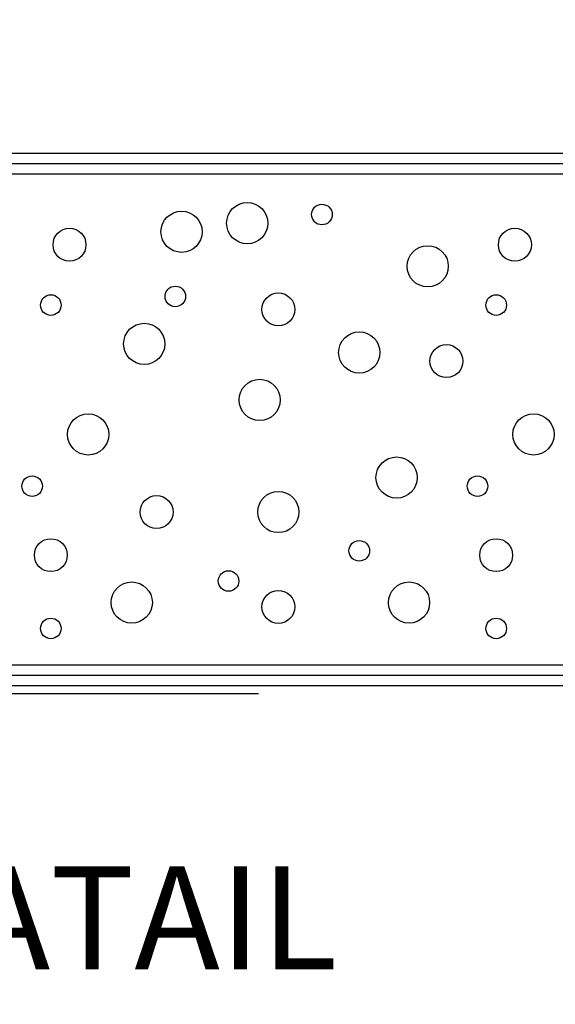
# Model space of a CAD drawing. Units: inches. Extents: x 38.4 to 94.7, y -49.2 to -14.7.
# Drawn here: x 60.9 to 62.5, y -32 to -29 of the extents above; entities that cross this region are included whole.
import ezdxf
from ezdxf import colors
from ezdxf.entities.mleader import LeaderData, LeaderLine
from ezdxf.math import Vec2, Vec3

# ---------------------------------------------------------------- set-up
doc = ezdxf.new("R2010")
doc.units = ezdxf.units.IN
doc.header["$MEASUREMENT"] = 0
doc.layers.add('CK_LEVEL_1', color=7, linetype='Continuous')
doc.layers.add('FIBERGLASS', color=33, linetype='Continuous')
doc.styles.get("Standard").update_dxf_attribs({"font": 'arial.ttf', "height": 0.135})

msp = doc.modelspace()

# ---------------------------------------------------------------- hatches: boundary and pattern name
at = {"layer": 'FIBERGLASS', "linetype": 'Continuous'}
h = msp.add_hatch(dxfattribs=at)
h.set_pattern_fill('ANSI31', color=256, scale=0.25, angle=495)
h.set_pattern_definition([(180, (35.168327, -45.934833), (-4e-17, -0.03125), [])])
h.paths.add_polyline_path([(60.13597, -29.52142), (60.13597, -29.43142), (63.92098, -29.43142), (63.92098, -29.52142)])
h = msp.add_hatch(dxfattribs=at)
h.set_pattern_fill('ANSI31', color=256, scale=0.25, angle=495)
h.set_pattern_definition([(180, (35.168327, -47.486805), (-4e-17, -0.03125), [])])
h.paths.add_polyline_path([(60.13597, -31.07339), (60.13597, -30.98339), (63.92098, -30.98339), (63.92098, -31.07339)])

# ---------------------------------------------------------------- linework, layer by layer
at = {"layer": 'CK_LEVEL_1', "color": 15, "linetype": 'Continuous'}
msp.add_line((60.20001, -31.07339), (61.63602, -31.07339), dxfattribs=at)
at = {"layer": 'CK_LEVEL_1', "color": 5, "linetype": 'Continuous'}
for centre, radius in [((61.60188, -29.64667), 0.0625), ((61.82836, -29.62051), 0.03125), ((61.40268, -29.67283), 0.0625), ((61.06295, -29.71206), 0.05), ((62.41345, -29.71206), 0.05), ((62.14921, -29.77746), 0.0625), ((61.38381, -29.86902), 0.03125), ((61.00633, -29.89517), 0.03125), ((61.69624, -29.90826), 0.05), ((62.35683, -29.89517), 0.03125), ((61.28944, -30.01289), 0.0625), ((61.9416, -30.03905), 0.0625), ((62.20584, -30.06521), 0.05), ((61.63962, -30.18292), 0.0625), ((61.11958, -30.28756), 0.0625), ((62.47007, -30.28756), 0.0625), ((62.05485, -30.41835), 0.0625), ((60.94971, -30.44451), 0.03125), ((62.3002, -30.44451), 0.03125), ((61.69624, -30.52299), 0.0625), ((61.32719, -30.52299), 0.05), ((61.00633, -30.65378), 0.05), ((61.9416, -30.6407), 0.03125), ((62.35683, -30.65378), 0.05), ((61.54525, -30.73226), 0.03125), ((61.25169, -30.79765), 0.0625), ((61.69624, -30.81073), 0.05), ((62.09259, -30.79765), 0.0625), ((61.00633, -30.87613), 0.03125), ((62.35683, -30.87613), 0.03125)]:
    msp.add_circle(centre, radius, dxfattribs=at)

# ---------------------------------------------------------------- texts
at = {"insert": (54.36973, -31.49132), "char_height": 0.3125, "attachment_point": 1}
msp.add_mtext_dynamic_manual_height_columns('\\A1;\\pxqc;{\\fArial|b1|i0|c0|p34;\\H0.7x;\\S1/4;\\H1.42857x;" GLASS VISION LITE KIT DEATAIL}', width=8.3064094, gutter_width=1, heights=[1.61776], dxfattribs=at)

# ---------------------------------------------------------------- leaders
at = {"layer": 'CK_LEVEL_1', "color": 5, "linetype": 'Continuous'}
ml = msp.add_multileader_mtext('Standard', dxfattribs=at)
ml.set_content('\\A1;{\\H1x;SPONGE PVC \\PGLAZING TAPE}', color=5)
ml.set_leader_properties()
ml.build(insert=Vec2(0, 0))
ml.multileader.update_dxf_attribs({"text_right_attachment_type": 6, "dogleg_length": 0.36, "arrow_head_size": 0.10125})
ctx = ml.context
ctx.base_point, ctx.char_height, ctx.arrow_head_size, ctx.landing_gap_size, ctx.plane_origin = Vec3(60.17731, -28.4133), 0.2, 0.10125, 0.05063, Vec3(65.37371, -26.84443)
ctx.right_attachment = 6
notes = []
notes.append((ctx, [(0, (1, 1, 0), (59.81731, -28.4133), (1, 0), 0.36, [(0, [(59.27212, -30.08424)], 0, [])])]))
ctx.mtext.insert, ctx.mtext.width, ctx.mtext.flow_direction = Vec3(60.22794, -28.31159), 5.6254004, 5
for ctx, leaders in notes:
    for number, flags, end, landing, length, lines in leaders:
        leader = LeaderData()
        leader.index, (leader.has_last_leader_line, leader.has_dogleg_vector, leader.attachment_direction) = number, flags
        leader.last_leader_point, leader.dogleg_vector, leader.dogleg_length = Vec3(end), Vec3(landing), length
        for number, points, colour, breaks in lines:
            line = LeaderLine()
            line.index, line.vertices, line.color, line.breaks = number, Vec3.list(points), colors.encode_raw_color(colour), breaks
            leader.lines.append(line)
        ctx.leaders.append(leader)

doc.saveas('drawing.dxf')
